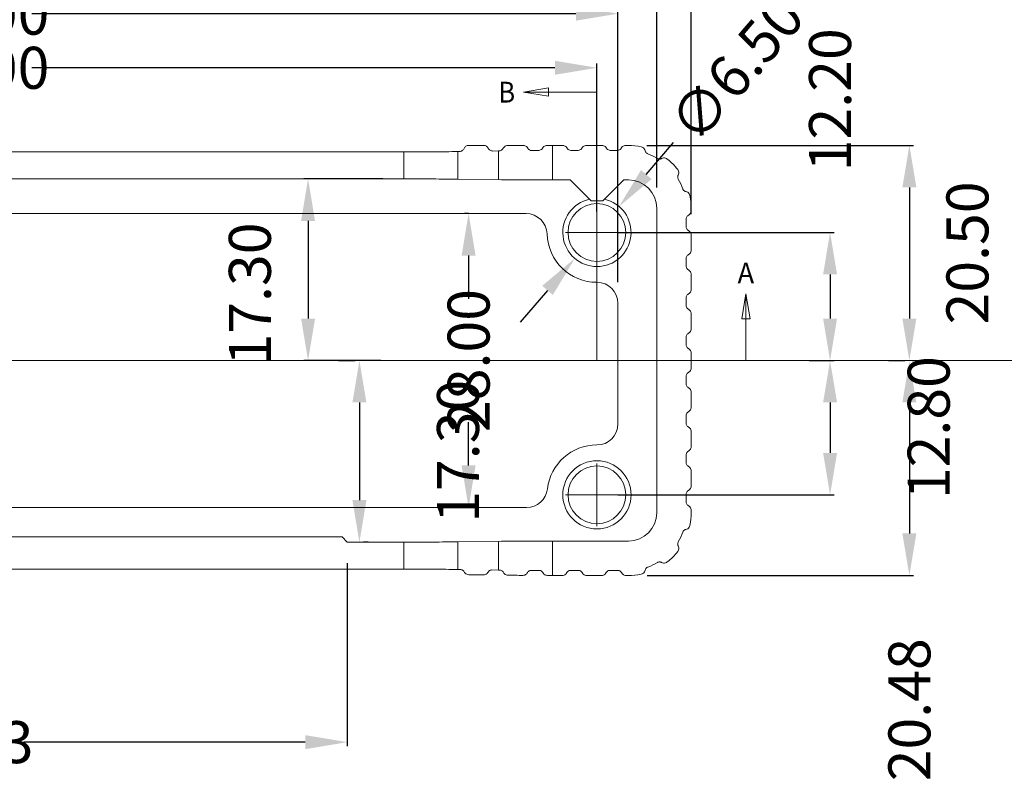
# Model space of a CAD drawing. Extents: x 3977 to 5051, y -231 to 510.
# Drawn here: x 4830 to 4924, y 305 to 378 of the extents above; entities that cross this region are included whole.
import ezdxf
from ezdxf.enums import TextEntityAlignment as Align

# ---------------------------------------------------------------- set-up
doc = ezdxf.new("R2010")
doc.units = 0
doc.header["$LTSCALE"] = 5
doc.header["$MEASUREMENT"] = 0
doc.linetypes.add('CENTER', pattern=[2, 1.25, -0.25, 0.25, -0.25])
doc.layers.get('0').update_dxf_attribs({"linetype": 'CONTINUOUS', "lineweight": 0})
doc.layers.get('DEFPOINTS').update_dxf_attribs({"linetype": 'CONTINUOUS', "lineweight": 0})
doc.styles.get("Standard").update_dxf_attribs({"font": 'romans.shx', "width": 0.485})
doc.styles.add('TEXTSTYLE_0', font='txt', dxfattribs={"width": 0.8})
doc.dimstyles.get("Standard").update_dxf_attribs({"dimtxt": 3, "dimasz": 2.5, "dimexe": 0.5, "dimexo": 0.5, "dimgap": 0.5, "dimtad": 0, "dimtoh": 1, "dimdec": 4, "dimzin": 0, "dimdsep": 46, "dimtxsty": 'STANDARD', "dimcen": 0.5, "dimadec": 0, "dimazin": 0, "dimtfac": 1, "dimtdec": 4, "dimtofl": 0, "dimtmove": 2, "dimatfit": 3, "dimfxl": 1, "dimtolj": 1, "dimtzin": 0, "dimarcsym": 0})

# ---------------------------------------------------------------- blocks, each defined once
blk = doc.blocks.new('*D174')
at = {"color": 3, "lineweight": -2, "ltscale": 20, "transparency": 16777216}
for p, q in [((4787.899, 326.159), (4787.899, 308.7)), ((4861.329, 326.159), (4861.329, 308.7))]:
    blk.add_line(p, q, dxfattribs=at)
at = {"color": 4, "lineweight": -2, "ltscale": 20, "transparency": 16777216}
for p, q in [((4791.899, 309.096), (4818.734, 309.096)), ((4857.329, 309.096), (4830.494, 309.096))]:
    blk.add_line(p, q, dxfattribs=at)
at = {"color": 4, "ltscale": 20, "transparency": 16777216}
for points in [[(4791.899, 309.763), (4791.899, 308.429), (4787.899, 309.096)], [(4857.329, 309.763), (4857.329, 308.429), (4861.329, 309.096)]]:
    blk.add_solid(points, dxfattribs=at)
at = {"layer": 'DEFPOINTS', "color": 0, "ltscale": 20, "transparency": 16777216}
for p in [(4787.899, 328.159), (4861.329, 328.159), (4787.899, 309.096)]:
    blk.add_point(p, dxfattribs=at)
at = {"color": 6, "ltscale": 20, "transparency": 16777216, "insert": (4824.614, 309.096), "char_height": 4, "attachment_point": 5}
blk.add_mtext('\\A1;73.43', dxfattribs=at)
blk = doc.blocks.new('*D175')
at = {"color": 3, "lineweight": -2, "ltscale": 20, "transparency": 16777216}
for p, q in [((4764.114, 359.664), (4764.114, 373.754)), ((4885.114, 359.664), (4885.114, 373.754))]:
    blk.add_line(p, q, dxfattribs=at)
at = {"color": 4, "lineweight": -2, "ltscale": 20, "transparency": 16777216}
for p, q in [((4768.114, 373.358), (4817.949, 373.358)), ((4881.114, 373.358), (4831.279, 373.358))]:
    blk.add_line(p, q, dxfattribs=at)
at = {"color": 4, "ltscale": 20, "transparency": 16777216}
for points in [[(4768.114, 374.024), (4768.114, 372.691), (4764.114, 373.358)], [(4881.114, 374.024), (4881.114, 372.691), (4885.114, 373.358)]]:
    blk.add_solid(points, dxfattribs=at)
at = {"layer": 'DEFPOINTS', "color": 0, "ltscale": 20, "transparency": 16777216}
for p in [(4885.114, 373.358), (4764.114, 357.664), (4885.114, 357.664)]:
    blk.add_point(p, dxfattribs=at)
at = {"color": 6, "ltscale": 20, "transparency": 16777216, "insert": (4824.614, 373.358), "char_height": 4, "attachment_point": 5}
blk.add_mtext('\\A1;121.00', dxfattribs=at)
blk = doc.blocks.new('*D176')
at = {"color": 3, "lineweight": -2, "ltscale": 20, "transparency": 16777216}
for p, q in [((4758.407, 361.203), (4758.407, 383.549)), ((4890.821, 361.964), (4890.821, 383.549))]:
    blk.add_line(p, q, dxfattribs=at)
at = {"color": 4, "lineweight": -2, "ltscale": 20, "transparency": 16777216}
for p, q in [((4762.407, 383.153), (4818.226, 383.153)), ((4886.821, 383.153), (4831.002, 383.153))]:
    blk.add_line(p, q, dxfattribs=at)
at = {"color": 4, "ltscale": 20, "transparency": 16777216}
for points in [[(4762.407, 383.82), (4762.407, 382.487), (4758.407, 383.153)], [(4886.821, 383.82), (4886.821, 382.487), (4890.821, 383.153)]]:
    blk.add_solid(points, dxfattribs=at)
at = {"layer": 'DEFPOINTS', "color": 0, "ltscale": 20, "transparency": 16777216}
for p in [(4758.407, 383.153), (4890.821, 359.964), (4758.407, 359.203)]:
    blk.add_point(p, dxfattribs=at)
at = {"color": 6, "ltscale": 20, "transparency": 16777216, "insert": (4824.614, 383.153), "char_height": 4, "attachment_point": 5}
blk.add_mtext('\\A1;132.41', dxfattribs=at)
blk = doc.blocks.new('*D177')
at = {"color": 3, "lineweight": -2, "ltscale": 20, "transparency": 16777216}
for p, q in [((4755.132, 359.405), (4755.132, 387.365)), ((4894.096, 359.405), (4894.096, 387.365))]:
    blk.add_line(p, q, dxfattribs=at)
at = {"color": 4, "lineweight": -2, "ltscale": 20, "transparency": 16777216}
for p, q in [((4759.132, 386.969), (4817.949, 386.969)), ((4890.096, 386.969), (4831.279, 386.969))]:
    blk.add_line(p, q, dxfattribs=at)
at = {"color": 4, "ltscale": 20, "transparency": 16777216}
for points in [[(4759.132, 387.635), (4759.132, 386.302), (4755.132, 386.969)], [(4890.096, 387.635), (4890.096, 386.302), (4894.096, 386.969)]]:
    blk.add_solid(points, dxfattribs=at)
at = {"layer": 'DEFPOINTS', "color": 0, "ltscale": 20, "transparency": 16777216}
for p in [(4894.096, 386.969), (4755.132, 357.405), (4894.096, 357.405)]:
    blk.add_point(p, dxfattribs=at)
at = {"color": 6, "ltscale": 20, "transparency": 16777216, "insert": (4824.614, 386.969), "char_height": 4, "attachment_point": 5}
blk.add_mtext('\\A1;138.96', dxfattribs=at)
blk = doc.blocks.new('*D178')
at = {"color": 3, "lineweight": -2, "ltscale": 20, "transparency": 16777216}
for p, q in [((4762.114, 352.914), (4762.114, 378.909)), ((4887.114, 352.914), (4887.114, 378.909))]:
    blk.add_line(p, q, dxfattribs=at)
at = {"color": 4, "lineweight": -2, "ltscale": 20, "transparency": 16777216}
for p, q in [((4766.114, 378.513), (4817.949, 378.513)), ((4883.114, 378.513), (4831.279, 378.513))]:
    blk.add_line(p, q, dxfattribs=at)
at = {"color": 4, "ltscale": 20, "transparency": 16777216}
for points in [[(4766.114, 379.18), (4766.114, 377.847), (4762.114, 378.513)], [(4883.114, 379.18), (4883.114, 377.847), (4887.114, 378.513)]]:
    blk.add_solid(points, dxfattribs=at)
at = {"layer": 'DEFPOINTS', "color": 0, "ltscale": 20, "transparency": 16777216}
for p in [(4887.114, 378.513), (4762.114, 350.914), (4887.114, 350.914)]:
    blk.add_point(p, dxfattribs=at)
at = {"color": 6, "ltscale": 20, "transparency": 16777216, "insert": (4824.614, 378.513), "char_height": 4, "attachment_point": 5}
blk.add_mtext('\\A1;125.00', dxfattribs=at)
blk = doc.blocks.new('*D179')
at = {"color": 3, "lineweight": -2, "ltscale": 20, "transparency": 16777216}
for p, q in [((4864.702, 362.768), (4857.195, 362.768)), ((4864.533, 345.464), (4857.195, 345.464))]:
    blk.add_line(p, q, dxfattribs=at)
at = {"color": 4, "lineweight": -2, "ltscale": 20, "transparency": 16777216}
blk.add_line((4857.591, 358.768), (4857.591, 349.464), dxfattribs=at)
at = {"color": 4, "ltscale": 20, "transparency": 16777216}
for points in [[(4856.924, 358.768), (4858.257, 358.768), (4857.591, 362.768)], [(4856.924, 349.464), (4858.257, 349.464), (4857.591, 345.464)]]:
    blk.add_solid(points, dxfattribs=at)
at = {"layer": 'DEFPOINTS', "color": 0, "ltscale": 20, "transparency": 16777216}
for p in [(4866.702, 362.768), (4857.591, 345.464), (4866.533, 345.464)]:
    blk.add_point(p, dxfattribs=at)
at = {"color": 6, "ltscale": 20, "transparency": 16777216, "insert": (4852.043, 351.801), "char_height": 4, "attachment_point": 5, "rotation": 90}
blk.add_mtext('\\A1;17.30', dxfattribs=at)
blk = doc.blocks.new('*D180')
at = {"color": 3, "lineweight": -2, "ltscale": 20, "transparency": 16777216}
for p, q in [((4860.483, 345.464), (4862.087, 345.464)), ((4863.329, 328.159), (4862.879, 328.159))]:
    blk.add_line(p, q, dxfattribs=at)
at = {"color": 4, "lineweight": -2, "ltscale": 20, "transparency": 16777216}
blk.add_line((4862.483, 341.464), (4862.483, 332.159), dxfattribs=at)
at = {"color": 4, "ltscale": 20, "transparency": 16777216}
for points in [[(4861.816, 341.464), (4863.15, 341.464), (4862.483, 345.464)], [(4861.816, 332.159), (4863.15, 332.159), (4862.483, 328.159)]]:
    blk.add_solid(points, dxfattribs=at)
at = {"layer": 'DEFPOINTS', "color": 0, "ltscale": 20, "transparency": 16777216}
for p in [(4862.483, 345.464), (4861.329, 328.159), (4862.483, 328.159)]:
    blk.add_point(p, dxfattribs=at)
at = {"color": 6, "ltscale": 20, "transparency": 16777216, "insert": (4871.879, 336.812), "char_height": 4, "attachment_point": 5, "rotation": 90}
blk.add_mtext('\\A1;17.30', dxfattribs=at)
blk = doc.blocks.new('*D181')
at = {"color": 3, "lineweight": -2, "ltscale": 20, "transparency": 16777216}
for p, q in [((4872.886, 359.464), (4872.49, 359.464)), ((4872.617, 331.464), (4872.49, 331.464))]:
    blk.add_line(p, q, dxfattribs=at)
at = {"color": 4, "lineweight": -2, "ltscale": 20, "transparency": 16777216}
for p, q in [((4872.886, 355.464), (4872.886, 351.344)), ((4872.886, 335.464), (4872.886, 339.584))]:
    blk.add_line(p, q, dxfattribs=at)
at = {"color": 4, "ltscale": 20, "transparency": 16777216}
for points in [[(4872.22, 355.464), (4873.553, 355.464), (4872.886, 359.464)], [(4872.22, 335.464), (4873.553, 335.464), (4872.886, 331.464)]]:
    blk.add_solid(points, dxfattribs=at)
at = {"layer": 'DEFPOINTS', "color": 0, "ltscale": 20, "transparency": 16777216}
for p in [(4872.886, 359.464), (4874.886, 359.464), (4874.617, 331.464)]:
    blk.add_point(p, dxfattribs=at)
at = {"color": 6, "ltscale": 20, "transparency": 16777216, "insert": (4872.886, 345.464), "char_height": 4, "attachment_point": 5, "rotation": 90}
blk.add_mtext('\\A1;28.00', dxfattribs=at)
blk = doc.blocks.new('*D182')
at = {"color": 3, "lineweight": -2, "ltscale": 20, "transparency": 16777216}
for p, q in [((4887.114, 357.664), (4907.724, 357.664)), ((4906.514, 345.464), (4907.724, 345.464))]:
    blk.add_line(p, q, dxfattribs=at)
at = {"color": 4, "lineweight": -2, "ltscale": 20, "transparency": 16777216}
blk.add_line((4907.328, 353.664), (4907.328, 349.464), dxfattribs=at)
at = {"color": 4, "ltscale": 20, "transparency": 16777216}
for points in [[(4906.662, 353.664), (4907.995, 353.664), (4907.328, 357.664)], [(4906.662, 349.464), (4907.995, 349.464), (4907.328, 345.464)]]:
    blk.add_solid(points, dxfattribs=at)
at = {"layer": 'DEFPOINTS', "color": 0, "ltscale": 20, "transparency": 16777216}
for p in [(4885.114, 357.664), (4904.514, 345.464), (4907.328, 345.464)]:
    blk.add_point(p, dxfattribs=at)
at = {"color": 6, "ltscale": 20, "transparency": 16777216, "insert": (4907.328, 370.308), "char_height": 4, "attachment_point": 5, "rotation": 90}
blk.add_mtext('\\A1;12.20', dxfattribs=at)
blk = doc.blocks.new('*D183')
at = {"color": 3, "lineweight": -2, "ltscale": 20, "transparency": 16777216}
for p, q in [((4905.328, 345.464), (4906.932, 345.464)), ((4887.114, 332.664), (4907.724, 332.664))]:
    blk.add_line(p, q, dxfattribs=at)
at = {"color": 4, "lineweight": -2, "ltscale": 20, "transparency": 16777216}
blk.add_line((4907.328, 341.464), (4907.328, 336.664), dxfattribs=at)
at = {"color": 4, "ltscale": 20, "transparency": 16777216}
for points in [[(4906.662, 341.464), (4907.995, 341.464), (4907.328, 345.464)], [(4906.662, 336.664), (4907.995, 336.664), (4907.328, 332.664)]]:
    blk.add_solid(points, dxfattribs=at)
at = {"layer": 'DEFPOINTS', "color": 0, "ltscale": 20, "transparency": 16777216}
for p in [(4907.328, 345.464), (4885.114, 332.664), (4907.328, 332.664)]:
    blk.add_point(p, dxfattribs=at)
at = {"color": 6, "ltscale": 20, "transparency": 16777216, "insert": (4916.724, 339.064), "char_height": 4, "attachment_point": 5, "rotation": 90}
blk.add_mtext('\\A1;12.80', dxfattribs=at)
blk = doc.blocks.new('*D184')
at = {"color": 3, "lineweight": -2, "ltscale": 20, "transparency": 16777216}
for p, q in [((4889.867, 365.962), (4915.282, 365.962)), ((4915.191, 345.464), (4915.282, 345.464))]:
    blk.add_line(p, q, dxfattribs=at)
at = {"color": 4, "lineweight": -2, "ltscale": 20, "transparency": 16777216}
blk.add_line((4914.886, 361.962), (4914.886, 349.464), dxfattribs=at)
at = {"color": 4, "ltscale": 20, "transparency": 16777216}
for points in [[(4914.219, 361.962), (4915.553, 361.962), (4914.886, 365.962)], [(4914.219, 349.464), (4915.553, 349.464), (4914.886, 345.464)]]:
    blk.add_solid(points, dxfattribs=at)
at = {"layer": 'DEFPOINTS', "color": 0, "ltscale": 20, "transparency": 16777216}
for p in [(4887.867, 365.962), (4913.191, 345.464), (4914.886, 345.464)]:
    blk.add_point(p, dxfattribs=at)
at = {"color": 6, "ltscale": 20, "transparency": 16777216, "insert": (4920.416, 355.713), "char_height": 4, "attachment_point": 5, "rotation": 90}
blk.add_mtext('\\A1;20.50', dxfattribs=at)
blk = doc.blocks.new('*D185')
at = {"color": 3, "lineweight": -2, "ltscale": 20, "transparency": 16777216}
for p, q in [((4912.886, 345.464), (4914.49, 345.464)), ((4889.899, 324.982), (4915.282, 324.982))]:
    blk.add_line(p, q, dxfattribs=at)
at = {"color": 4, "lineweight": -2, "ltscale": 20, "transparency": 16777216}
blk.add_line((4914.886, 341.464), (4914.886, 328.982), dxfattribs=at)
at = {"color": 4, "ltscale": 20, "transparency": 16777216}
for points in [[(4914.219, 341.464), (4915.553, 341.464), (4914.886, 345.464)], [(4914.219, 328.982), (4915.553, 328.982), (4914.886, 324.982)]]:
    blk.add_solid(points, dxfattribs=at)
at = {"layer": 'DEFPOINTS', "color": 0, "ltscale": 20, "transparency": 16777216}
for p in [(4914.886, 345.464), (4887.899, 324.982), (4914.886, 324.982)]:
    blk.add_point(p, dxfattribs=at)
at = {"color": 6, "ltscale": 20, "transparency": 16777216, "insert": (4914.886, 312.182), "char_height": 4, "attachment_point": 5, "rotation": 90}
blk.add_mtext('\\A1;20.48', dxfattribs=at)
blk = doc.blocks.new('*D190')
at = {"color": 4, "lineweight": -2, "ltscale": 20, "transparency": 16777216}
for p, q in [((4889.82, 363.179), (4892.417, 366.222)), ((4880.408, 352.149), (4877.812, 349.106))]:
    blk.add_line(p, q, dxfattribs=at)
at = {"color": 4, "ltscale": 20, "transparency": 16777216}
for points in [[(4889.313, 363.612), (4890.327, 362.746), (4887.224, 360.136)], [(4879.901, 352.581), (4880.915, 351.716), (4883.005, 355.192)]]:
    blk.add_solid(points, dxfattribs=at)
at = {"layer": 'DEFPOINTS', "color": 0, "ltscale": 20, "transparency": 16777216}
for p in [(4887.224, 360.136), (4883.005, 355.192)]:
    blk.add_point(p, dxfattribs=at)
at = {"color": 6, "ltscale": 20, "transparency": 16777216, "insert": (4898.418, 373.255), "char_height": 4, "attachment_point": 5, "rotation": 49.52654}
blk.add_mtext('\\A1;∅6.50', dxfattribs=at)

msp = doc.modelspace()

# ---------------------------------------------------------------- linework, layer by layer
at = {"color": 1, "linetype": 'CENTER', "ltscale": 20}
for p, q in [((4878.113, 371.034), (4885.114, 371.034)), ((4885.114, 371.034), (4885.114, 345.464)), ((4899.305, 351.809), (4899.305, 345.464)), ((4926.842, 345.464), (4748.494, 345.464)), ((4918.939, 345.464), (4963.372, 345.464))]:
    msp.add_line(p, q, dxfattribs=at)
at = {"color": 7, "linetype": 'Continuous'}
for p, q in [((4872.906, 365.962), (4874.308, 365.962)), ((4876.629, 365.962), (4878.082, 365.962)), ((4880.367, 365.962), (4881.837, 365.962)), ((4880.868, 362.671), (4880.868, 365.962)), ((4884.117, 365.962), (4885.587, 365.962)), ((4887.867, 365.962), (4888.114, 365.962)), ((4782.526, 365.342), (4866.702, 365.342)), ((4866.702, 362.768), (4866.702, 365.342)), ((4871.845, 365.374), (4872.002, 365.377)), ((4871.845, 362.742), (4871.845, 365.374)), ((4875.202, 365.423), (4875.726, 365.431)), ((4875.726, 365.431), (4875.726, 362.697)), ((4882.702, 365.464), (4883.252, 365.464)), ((4886.452, 365.464), (4887.002, 365.464)), ((4782.526, 362.768), (4866.702, 362.768)), ((4871.845, 362.742), (4875.726, 362.697)), ((4880.868, 362.671), (4882.558, 362.671)), ((4884.558, 360.671), (4882.558, 362.671)), ((4887.67, 362.671), (4885.67, 360.671)), ((4888.114, 362.671), (4887.67, 362.671)), ((4885.67, 360.671), (4884.558, 360.671)), ((4878.367, 359.464), (4770.861, 359.464)), ((4890.821, 330.964), (4890.821, 359.964)), ((4894.096, 359.749), (4894.096, 359.964)), ((4893.614, 358.202), (4893.614, 358.952)), ((4894.096, 355.999), (4894.096, 357.405)), ((4893.614, 354.452), (4893.614, 355.202)), ((4894.096, 352.249), (4894.096, 353.655)), ((4887.114, 339.414), (4887.114, 350.914)), ((4893.614, 350.702), (4893.614, 351.452)), ((4894.096, 348.499), (4894.096, 349.905)), ((4893.614, 346.962), (4893.614, 347.702)), ((4894.096, 344.763), (4894.096, 346.165)), ((4893.614, 343.226), (4893.614, 343.966)), ((4894.096, 342.429), (4894.096, 341.023)), ((4893.614, 339.476), (4893.614, 340.226)), ((4894.096, 338.679), (4894.096, 337.273)), ((4893.614, 335.726), (4893.614, 336.476)), ((4894.096, 334.929), (4894.096, 333.523)), ((4893.614, 331.976), (4893.614, 332.726)), ((4770.817, 331.464), (4878.412, 331.464)), ((4894.096, 331.179), (4894.096, 330.964)), ((4788.399, 328.659), (4860.829, 328.659)), ((4860.829, 328.659), (4861.329, 328.159)), ((4866.702, 328.159), (4861.329, 328.159)), ((4866.702, 325.586), (4866.702, 328.159)), ((4871.845, 328.185), (4875.726, 328.231)), ((4871.845, 325.553), (4871.845, 328.185)), ((4875.726, 328.231), (4875.726, 325.496)), ((4880.868, 328.257), (4888.114, 328.257)), ((4880.868, 328.257), (4880.868, 324.982)), ((4782.526, 325.586), (4866.702, 325.586)), ((4871.845, 325.553), (4872.102, 325.55)), ((4872.899, 325.056), (4874.305, 325.035)), ((4875.102, 325.506), (4875.726, 325.496)), ((4881.805, 324.982), (4880.868, 324.982)), ((4882.602, 325.464), (4883.352, 325.464)), ((4885.555, 324.982), (4884.149, 324.982)), ((4886.352, 325.464), (4887.102, 325.464)), ((4888.114, 324.982), (4887.899, 324.982))]:
    msp.add_line(p, q, dxfattribs=at)
at = {"color": 3, "linetype": 'CENTER', "ltscale": 5}
for p, q in [((4885.114, 354.664), (4885.114, 360.664)), ((4882.114, 357.664), (4888.114, 357.664)), ((4885.114, 329.664), (4885.114, 335.664)), ((4882.114, 332.664), (4888.114, 332.664))]:
    msp.add_line(p, q, dxfattribs=at)
at = {"color": 1, "linetype": 'CENTER', "ltscale": 20}
for points in [[(4880.494, 371.431), (4878.113, 371.034), (4880.494, 370.637), (4880.494, 371.431)], [(4899.702, 349.428), (4899.305, 351.809), (4898.908, 349.428), (4899.702, 349.428)]]:
    msp.add_lwpolyline(points, dxfattribs=at)
at = {"color": 7, "linetype": 'Continuous'}
for centre, radius in [((4885.114, 357.664), 2.75), ((4885.114, 332.664), 3.25), ((4885.114, 332.664), 2.75)]:
    msp.add_circle(centre, radius, dxfattribs=at)
for centre, radius, start, end in [((4888.114, 360.364), 5.598, 77.45916, 90), ((4888.114, 359.964), 5.5, 59.72855, 69.77527), ((4888.114, 359.964), 5.982, 38.30752, 51.69248), ((4888.114, 359.964), 2.707, 0, 90), ((4888.114, 359.964), 5.5, 19.72855, 30.27145), ((4885.114, 357.664), 3.25, 102.61744, 77.38256), ((4888.114, 359.964), 5.982, 0, 11.69248), ((4878.367, 357.464), 2, 1.6979, 90), ((4885.114, 357.664), 4.75, 181.6979, 270), ((4885.114, 350.914), 2, 0, 90), ((4885.114, 339.414), 2, 270, 0), ((4885.114, 332.664), 4.75, 90, 173.19339), ((4878.412, 333.464), 2, 270, 353.19339), ((4888.114, 330.964), 2.707, 270, 0), ((4888.114, 330.964), 5.982, 348.30752, 0), ((4888.114, 330.964), 5.5, 329.72855, 340.27145), ((4888.114, 330.964), 5.982, 308.30752, 321.69248), ((4888.114, 330.964), 5.5, 289.72855, 300.27145), ((4888.114, 330.964), 5.982, 270, 281.69248)]:
    msp.add_arc(centre, radius, start, end, dxfattribs=at)
for points, knots in [([(4872.906, 365.962), (4872.857, 365.957), (4872.76, 365.949), (4872.63, 365.884), (4872.523, 365.792), (4872.478, 365.712), (4872.455, 365.673)], [0, 0, 0, 0, 0.1469553, 0.2894281, 0.4279954, 0.563327, 0.563327, 0.563327, 0.563327]), ([(4874.757, 365.689), (4874.734, 365.727), (4874.687, 365.803), (4874.58, 365.89), (4874.451, 365.95), (4874.357, 365.958), (4874.308, 365.962)], [0, 0, 0, 0, 0.1316111, 0.266775, 0.4062654, 0.5501869, 0.5501869, 0.5501869, 0.5501869]), ([(4876.629, 365.962), (4876.567, 365.955), (4876.445, 365.941), (4876.288, 365.843), (4876.223, 365.746), (4876.192, 365.7)], [0, 0, 0, 0, 0.1861087, 0.3637871, 0.5322714, 0.5322714, 0.5322714, 0.5322714]), ([(4878.518, 365.71), (4878.484, 365.756), (4878.416, 365.851), (4878.259, 365.943), (4878.141, 365.956), (4878.082, 365.962)], [0, 0, 0, 0, 0.1714928, 0.348387, 0.5245446, 0.5245446, 0.5245446, 0.5245446]), ([(4880.367, 365.962), (4880.31, 365.956), (4880.194, 365.944), (4880.038, 365.854), (4879.969, 365.759), (4879.935, 365.712)], [0, 0, 0, 0, 0.1711711, 0.3467293, 0.5199902, 0.5199902, 0.5199902, 0.5199902]), ([(4882.27, 365.713), (4882.235, 365.76), (4882.166, 365.854), (4882.01, 365.944), (4881.894, 365.956), (4881.837, 365.962)], [0, 0, 0, 0, 0.1732663, 0.3487522, 0.5197793, 0.5197793, 0.5197793, 0.5197793]), ([(4884.117, 365.962), (4884.06, 365.956), (4883.944, 365.944), (4883.788, 365.854), (4883.719, 365.76), (4883.684, 365.713)], [0, 0, 0, 0, 0.1710268, 0.3465125, 0.5197783, 0.5197783, 0.5197783, 0.5197783]), ([(4886.02, 365.713), (4885.985, 365.76), (4885.916, 365.854), (4885.76, 365.944), (4885.644, 365.956), (4885.587, 365.962)], [0, 0, 0, 0, 0.1732668, 0.3487522, 0.5197793, 0.5197793, 0.5197793, 0.5197793]), ([(4887.867, 365.962), (4887.81, 365.956), (4887.694, 365.944), (4887.538, 365.854), (4887.469, 365.76), (4887.434, 365.713)], [0, 0, 0, 0, 0.1710264, 0.3465119, 0.5197783, 0.5197783, 0.5197783, 0.5197783]), ([(4866.702, 365.342), (4867.166, 365.342), (4868.078, 365.343), (4869.411, 365.349), (4870.662, 365.359), (4871.464, 365.369), (4871.845, 365.374)], [0, 0, 0, 0, 1.389534, 2.736127, 3.999684, 5.142444, 5.142444, 5.142444, 5.142444]), ([(4872.455, 365.673), (4872.433, 365.632), (4872.387, 365.551), (4872.279, 365.457), (4872.149, 365.391), (4872.051, 365.382), (4872.002, 365.377)], [0, 0, 0, 0, 0.1382043, 0.2775725, 0.4219076, 0.5690174, 0.5690174, 0.5690174, 0.5690174]), ([(4875.202, 365.423), (4875.155, 365.427), (4875.061, 365.433), (4874.934, 365.491), (4874.827, 365.576), (4874.78, 365.652), (4874.757, 365.689)], [0, 0, 0, 0, 0.1412619, 0.2790823, 0.4124236, 0.5444506, 0.5444506, 0.5444506, 0.5444506]), ([(4875.726, 365.431), (4875.73, 365.431), (4875.739, 365.431), (4875.748, 365.431), (4875.752, 365.432)], [0, 0, 0, 0, 0.01306969, 0.02615788, 0.02615788, 0.02615788, 0.02615788]), ([(4876.192, 365.7), (4876.168, 365.663), (4876.121, 365.588), (4876.015, 365.503), (4875.89, 365.444), (4875.798, 365.436), (4875.752, 365.432)], [0, 0, 0, 0, 0.1308223, 0.2641195, 0.4009186, 0.5384219, 0.5384219, 0.5384219, 0.5384219]), ([(4878.952, 365.46), (4878.894, 365.466), (4878.777, 365.477), (4878.62, 365.568), (4878.552, 365.662), (4878.518, 365.71)], [0, 0, 0, 0, 0.1746032, 0.348682, 0.5222731, 0.5222731, 0.5222731, 0.5222731]), ([(4878.952, 365.46), (4879.043, 365.46), (4879.227, 365.461), (4879.41, 365.461), (4879.502, 365.462)], [0, 0, 0, 0, 0.2742359, 0.5500037, 0.5500037, 0.5500037, 0.5500037]), ([(4879.935, 365.712), (4879.9, 365.665), (4879.832, 365.57), (4879.675, 365.48), (4879.56, 365.468), (4879.502, 365.462)], [0, 0, 0, 0, 0.174205, 0.3480528, 0.5207147, 0.5207147, 0.5207147, 0.5207147]), ([(4882.702, 365.464), (4882.645, 365.47), (4882.529, 365.482), (4882.373, 365.571), (4882.304, 365.665), (4882.27, 365.713)], [0, 0, 0, 0, 0.1721437, 0.3453965, 0.5197451, 0.5197451, 0.5197451, 0.5197451]), ([(4883.684, 365.713), (4883.65, 365.665), (4883.581, 365.571), (4883.425, 365.482), (4883.31, 365.47), (4883.252, 365.464)], [0, 0, 0, 0, 0.1743496, 0.3476025, 0.5197461, 0.5197461, 0.5197461, 0.5197461]), ([(4886.452, 365.464), (4886.395, 365.47), (4886.279, 365.482), (4886.123, 365.571), (4886.054, 365.665), (4886.02, 365.713)], [0, 0, 0, 0, 0.1721437, 0.3453965, 0.5197451, 0.5197451, 0.5197451, 0.5197451]), ([(4887.434, 365.713), (4887.4, 365.665), (4887.331, 365.571), (4887.175, 365.482), (4887.06, 365.47), (4887.002, 365.464)], [0, 0, 0, 0, 0.1743496, 0.3476025, 0.5197461, 0.5197461, 0.5197461, 0.5197461]), ([(4889.705, 365.467), (4889.683, 365.524), (4889.639, 365.638), (4889.502, 365.77), (4889.387, 365.809), (4889.33, 365.828)], [0, 0, 0, 0, 0.1815719, 0.3644289, 0.5446158, 0.5446158, 0.5446158, 0.5446158]), ([(4890.016, 365.125), (4889.979, 365.141), (4889.906, 365.174), (4889.816, 365.254), (4889.744, 365.352), (4889.718, 365.429), (4889.705, 365.467)], [0, 0, 0, 0, 0.1190196, 0.2385046, 0.3589691, 0.4794862, 0.4794862, 0.4794862, 0.4794862]), ([(4891.277, 364.707), (4891.245, 364.693), (4891.183, 364.665), (4891.08, 364.656), (4890.978, 364.669), (4890.917, 364.699), (4890.887, 364.714)], [0, 0, 0, 0, 0.102316, 0.2042387, 0.3052842, 0.4064464, 0.4064464, 0.4064464, 0.4064464]), ([(4891.822, 364.658), (4891.767, 364.692), (4891.657, 364.76), (4891.457, 364.777), (4891.337, 364.73), (4891.277, 364.707)], [0, 0, 0, 0, 0.1925112, 0.3844555, 0.5759507, 0.5759507, 0.5759507, 0.5759507]), ([(4892.857, 363.126), (4892.88, 363.186), (4892.928, 363.306), (4892.91, 363.507), (4892.842, 363.617), (4892.808, 363.672)], [0, 0, 0, 0, 0.1913958, 0.3833738, 0.5759507, 0.5759507, 0.5759507, 0.5759507]), ([(4892.864, 362.736), (4892.849, 362.767), (4892.82, 362.828), (4892.806, 362.929), (4892.815, 363.032), (4892.843, 363.095), (4892.857, 363.126)], [0, 0, 0, 0, 0.1009237, 0.2020163, 0.30406, 0.4064463, 0.4064463, 0.4064463, 0.4064463]), ([(4871.845, 362.742), (4871.464, 362.746), (4870.662, 362.755), (4869.411, 362.762), (4868.078, 362.767), (4867.166, 362.768), (4866.702, 362.768)], [0, 0, 0, 0, 1.142723, 2.406254, 3.75284, 5.142393, 5.142393, 5.142393, 5.142393]), ([(4880.868, 362.671), (4880.405, 362.671), (4879.493, 362.672), (4878.16, 362.677), (4876.909, 362.684), (4876.107, 362.693), (4875.726, 362.697)], [0, 0, 0, 0, 1.389553, 2.736139, 3.99967, 5.142393, 5.142393, 5.142393, 5.142393]), ([(4893.585, 361.564), (4893.552, 361.574), (4893.487, 361.593), (4893.402, 361.652), (4893.332, 361.728), (4893.305, 361.789), (4893.291, 361.82)], [0, 0, 0, 0, 0.1024007, 0.2044589, 0.3055524, 0.4064463, 0.4064463, 0.4064463, 0.4064463]), ([(4893.972, 361.176), (4893.952, 361.238), (4893.911, 361.36), (4893.769, 361.503), (4893.646, 361.544), (4893.585, 361.564)], [0, 0, 0, 0, 0.1924941, 0.3844547, 0.5759507, 0.5759507, 0.5759507, 0.5759507]), ([(4893.828, 359.306), (4893.879, 359.34), (4893.979, 359.407), (4894.077, 359.568), (4894.09, 359.688), (4894.096, 359.749)], [0, 0, 0, 0, 0.1798188, 0.3602352, 0.5408602, 0.5408602, 0.5408602, 0.5408602]), ([(4893.614, 358.952), (4893.619, 358.999), (4893.63, 359.095), (4893.707, 359.224), (4893.788, 359.279), (4893.828, 359.306)], [0, 0, 0, 0, 0.1429797, 0.2873639, 0.4326878, 0.4326878, 0.4326878, 0.4326878]), ([(4893.828, 357.848), (4893.788, 357.875), (4893.707, 357.929), (4893.63, 358.058), (4893.619, 358.154), (4893.614, 358.202)], [0, 0, 0, 0, 0.1453239, 0.2897081, 0.4326878, 0.4326878, 0.4326878, 0.4326878]), ([(4894.096, 357.405), (4894.09, 357.465), (4894.077, 357.586), (4893.979, 357.746), (4893.879, 357.814), (4893.828, 357.848)], [0, 0, 0, 0, 0.1806242, 0.3610409, 0.5408602, 0.5408602, 0.5408602, 0.5408602]), ([(4893.828, 355.556), (4893.879, 355.59), (4893.979, 355.657), (4894.077, 355.818), (4894.09, 355.938), (4894.096, 355.999)], [0, 0, 0, 0, 0.1798188, 0.3602352, 0.5408602, 0.5408602, 0.5408602, 0.5408602]), ([(4893.614, 355.202), (4893.619, 355.249), (4893.63, 355.345), (4893.707, 355.474), (4893.788, 355.529), (4893.828, 355.556)], [0, 0, 0, 0, 0.1429797, 0.2873639, 0.4326878, 0.4326878, 0.4326878, 0.4326878]), ([(4893.828, 354.098), (4893.788, 354.125), (4893.707, 354.179), (4893.63, 354.308), (4893.619, 354.404), (4893.614, 354.452)], [0, 0, 0, 0, 0.1453239, 0.2897081, 0.4326878, 0.4326878, 0.4326878, 0.4326878]), ([(4894.096, 353.655), (4894.09, 353.715), (4894.077, 353.836), (4893.979, 353.996), (4893.879, 354.064), (4893.828, 354.098)], [0, 0, 0, 0, 0.1806242, 0.3610409, 0.5408602, 0.5408602, 0.5408602, 0.5408602]), ([(4893.828, 351.806), (4893.879, 351.84), (4893.979, 351.907), (4894.077, 352.068), (4894.09, 352.188), (4894.096, 352.249)], [0, 0, 0, 0, 0.1798188, 0.3602352, 0.5408602, 0.5408602, 0.5408602, 0.5408602]), ([(4893.614, 351.452), (4893.619, 351.499), (4893.63, 351.595), (4893.707, 351.724), (4893.788, 351.779), (4893.828, 351.806)], [0, 0, 0, 0, 0.1429797, 0.2873639, 0.4326878, 0.4326878, 0.4326878, 0.4326878]), ([(4893.828, 350.348), (4893.788, 350.375), (4893.707, 350.429), (4893.63, 350.558), (4893.619, 350.654), (4893.614, 350.702)], [0, 0, 0, 0, 0.1453239, 0.2897081, 0.4326878, 0.4326878, 0.4326878, 0.4326878]), ([(4894.096, 349.905), (4894.09, 349.965), (4894.077, 350.086), (4893.979, 350.246), (4893.879, 350.314), (4893.828, 350.348)], [0, 0, 0, 0, 0.1806242, 0.3610409, 0.5408602, 0.5408602, 0.5408602, 0.5408602]), ([(4893.828, 348.056), (4893.879, 348.09), (4893.979, 348.157), (4894.077, 348.318), (4894.09, 348.438), (4894.096, 348.499)], [0, 0, 0, 0, 0.1798188, 0.3602352, 0.5408602, 0.5408602, 0.5408602, 0.5408602]), ([(4893.614, 347.702), (4893.619, 347.749), (4893.63, 347.845), (4893.707, 347.974), (4893.788, 348.029), (4893.828, 348.056)], [0, 0, 0, 0, 0.1429797, 0.2873639, 0.4326878, 0.4326878, 0.4326878, 0.4326878]), ([(4893.828, 346.608), (4893.788, 346.635), (4893.707, 346.689), (4893.63, 346.818), (4893.619, 346.914), (4893.614, 346.962)], [0, 0, 0, 0, 0.1453239, 0.2897081, 0.4326878, 0.4326878, 0.4326878, 0.4326878]), ([(4894.096, 346.165), (4894.09, 346.225), (4894.077, 346.346), (4893.979, 346.506), (4893.879, 346.574), (4893.828, 346.608)], [0, 0, 0, 0, 0.1806242, 0.3610409, 0.5408602, 0.5408602, 0.5408602, 0.5408602]), ([(4893.828, 344.32), (4893.788, 344.293), (4893.707, 344.239), (4893.63, 344.11), (4893.619, 344.014), (4893.614, 343.966)], [0, 0, 0, 0, 0.1453239, 0.2897081, 0.4326878, 0.4326878, 0.4326878, 0.4326878]), ([(4894.096, 344.763), (4894.09, 344.703), (4894.077, 344.582), (4893.979, 344.421), (4893.879, 344.354), (4893.828, 344.32)], [0, 0, 0, 0, 0.1806242, 0.3610409, 0.5408602, 0.5408602, 0.5408602, 0.5408602]), ([(4893.614, 343.226), (4893.619, 343.178), (4893.63, 343.082), (4893.707, 342.953), (4893.788, 342.899), (4893.828, 342.872)], [0, 0, 0, 0, 0.1429797, 0.2873639, 0.4326878, 0.4326878, 0.4326878, 0.4326878]), ([(4893.828, 342.872), (4893.879, 342.838), (4893.979, 342.771), (4894.077, 342.61), (4894.09, 342.489), (4894.096, 342.429)], [0, 0, 0, 0, 0.1798188, 0.3602352, 0.5408602, 0.5408602, 0.5408602, 0.5408602]), ([(4893.828, 340.58), (4893.788, 340.553), (4893.707, 340.499), (4893.63, 340.37), (4893.619, 340.274), (4893.614, 340.226)], [0, 0, 0, 0, 0.1453239, 0.2897081, 0.4326878, 0.4326878, 0.4326878, 0.4326878]), ([(4894.096, 341.023), (4894.09, 340.963), (4894.077, 340.842), (4893.979, 340.681), (4893.879, 340.614), (4893.828, 340.58)], [0, 0, 0, 0, 0.1806242, 0.3610409, 0.5408602, 0.5408602, 0.5408602, 0.5408602]), ([(4893.614, 339.476), (4893.619, 339.428), (4893.63, 339.332), (4893.707, 339.203), (4893.788, 339.149), (4893.828, 339.122)], [0, 0, 0, 0, 0.1429797, 0.2873639, 0.4326878, 0.4326878, 0.4326878, 0.4326878]), ([(4893.828, 339.122), (4893.879, 339.088), (4893.979, 339.021), (4894.077, 338.86), (4894.09, 338.739), (4894.096, 338.679)], [0, 0, 0, 0, 0.1798188, 0.3602352, 0.5408602, 0.5408602, 0.5408602, 0.5408602]), ([(4893.828, 336.83), (4893.788, 336.803), (4893.707, 336.749), (4893.63, 336.62), (4893.619, 336.524), (4893.614, 336.476)], [0, 0, 0, 0, 0.1453239, 0.2897081, 0.4326878, 0.4326878, 0.4326878, 0.4326878]), ([(4894.096, 337.273), (4894.09, 337.213), (4894.077, 337.092), (4893.979, 336.931), (4893.879, 336.864), (4893.828, 336.83)], [0, 0, 0, 0, 0.1806242, 0.3610409, 0.5408602, 0.5408602, 0.5408602, 0.5408602]), ([(4893.614, 335.726), (4893.619, 335.678), (4893.63, 335.582), (4893.707, 335.453), (4893.788, 335.399), (4893.828, 335.372)], [0, 0, 0, 0, 0.1429797, 0.2873639, 0.4326878, 0.4326878, 0.4326878, 0.4326878]), ([(4893.828, 335.372), (4893.879, 335.338), (4893.979, 335.271), (4894.077, 335.11), (4894.09, 334.989), (4894.096, 334.929)], [0, 0, 0, 0, 0.1798188, 0.3602352, 0.5408602, 0.5408602, 0.5408602, 0.5408602]), ([(4893.828, 333.08), (4893.788, 333.053), (4893.707, 332.999), (4893.63, 332.87), (4893.619, 332.774), (4893.614, 332.726)], [0, 0, 0, 0, 0.1453239, 0.2897081, 0.4326878, 0.4326878, 0.4326878, 0.4326878]), ([(4894.096, 333.523), (4894.09, 333.463), (4894.077, 333.342), (4893.979, 333.181), (4893.879, 333.114), (4893.828, 333.08)], [0, 0, 0, 0, 0.1806242, 0.3610409, 0.5408602, 0.5408602, 0.5408602, 0.5408602]), ([(4893.614, 331.976), (4893.619, 331.928), (4893.63, 331.832), (4893.707, 331.703), (4893.788, 331.649), (4893.828, 331.622)], [0, 0, 0, 0, 0.1429797, 0.2873639, 0.4326878, 0.4326878, 0.4326878, 0.4326878]), ([(4893.828, 331.622), (4893.879, 331.588), (4893.979, 331.521), (4894.077, 331.36), (4894.09, 331.239), (4894.096, 331.179)], [0, 0, 0, 0, 0.1798188, 0.3602352, 0.5408602, 0.5408602, 0.5408602, 0.5408602]), ([(4893.585, 329.364), (4893.552, 329.354), (4893.487, 329.335), (4893.402, 329.276), (4893.332, 329.2), (4893.305, 329.138), (4893.291, 329.107)], [0, 0, 0, 0, 0.1024007, 0.2044589, 0.3055524, 0.4064463, 0.4064463, 0.4064463, 0.4064463]), ([(4893.972, 329.752), (4893.952, 329.69), (4893.911, 329.567), (4893.769, 329.425), (4893.646, 329.384), (4893.585, 329.364)], [0, 0, 0, 0, 0.1924941, 0.3844547, 0.5759507, 0.5759507, 0.5759507, 0.5759507]), ([(4871.845, 328.185), (4871.464, 328.181), (4870.662, 328.173), (4869.411, 328.165), (4868.078, 328.16), (4867.166, 328.16), (4866.702, 328.159)], [0, 0, 0, 0, 1.142723, 2.406254, 3.75284, 5.142393, 5.142393, 5.142393, 5.142393]), ([(4880.868, 328.257), (4880.405, 328.257), (4879.493, 328.256), (4878.16, 328.251), (4876.909, 328.243), (4876.107, 328.235), (4875.726, 328.231)], [0, 0, 0, 0, 1.389553, 2.736139, 3.99967, 5.142393, 5.142393, 5.142393, 5.142393]), ([(4892.857, 327.801), (4892.88, 327.741), (4892.928, 327.621), (4892.91, 327.421), (4892.842, 327.311), (4892.808, 327.256)], [0, 0, 0, 0, 0.1913958, 0.3833738, 0.5759507, 0.5759507, 0.5759507, 0.5759507]), ([(4892.864, 328.191), (4892.849, 328.161), (4892.82, 328.1), (4892.806, 327.998), (4892.815, 327.895), (4892.843, 327.833), (4892.857, 327.801)], [0, 0, 0, 0, 0.1009237, 0.2020163, 0.30406, 0.4064463, 0.4064463, 0.4064463, 0.4064463]), ([(4871.845, 325.553), (4871.464, 325.558), (4870.662, 325.569), (4869.411, 325.578), (4868.078, 325.585), (4867.166, 325.586), (4866.702, 325.586)], [0, 0, 0, 0, 1.142761, 2.406317, 3.752911, 5.142444, 5.142444, 5.142444, 5.142444]), ([(4889.971, 325.787), (4889.94, 325.773), (4889.878, 325.745), (4889.802, 325.676), (4889.743, 325.591), (4889.724, 325.525), (4889.714, 325.493)], [0, 0, 0, 0, 0.1012849, 0.2027412, 0.3047146, 0.4064464, 0.4064464, 0.4064464, 0.4064464]), ([(4891.277, 326.221), (4891.245, 326.235), (4891.183, 326.263), (4891.08, 326.272), (4890.978, 326.258), (4890.917, 326.229), (4890.887, 326.214)], [0, 0, 0, 0, 0.102316, 0.2042387, 0.3052842, 0.4064464, 0.4064464, 0.4064464, 0.4064464]), ([(4891.822, 326.27), (4891.767, 326.236), (4891.657, 326.168), (4891.457, 326.15), (4891.337, 326.197), (4891.277, 326.221)], [0, 0, 0, 0, 0.1925112, 0.3844555, 0.5759507, 0.5759507, 0.5759507, 0.5759507]), ([(4872.456, 325.33), (4872.437, 325.36), (4872.4, 325.421), (4872.315, 325.49), (4872.214, 325.539), (4872.14, 325.546), (4872.102, 325.55)], [0, 0, 0, 0, 0.1062024, 0.2134801, 0.3238166, 0.4360689, 0.4360689, 0.4360689, 0.4360689]), ([(4872.899, 325.056), (4872.836, 325.064), (4872.713, 325.08), (4872.554, 325.182), (4872.488, 325.281), (4872.456, 325.33)], [0, 0, 0, 0, 0.1885441, 0.3694482, 0.5437993, 0.5437993, 0.5437993, 0.5437993]), ([(4874.748, 325.297), (4874.716, 325.249), (4874.65, 325.151), (4874.49, 325.053), (4874.368, 325.041), (4874.305, 325.035)], [0, 0, 0, 0, 0.1726114, 0.3509279, 0.5379643, 0.5379643, 0.5379643, 0.5379643]), ([(4875.102, 325.506), (4875.065, 325.503), (4874.991, 325.498), (4874.89, 325.453), (4874.805, 325.386), (4874.767, 325.326), (4874.748, 325.297)], [0, 0, 0, 0, 0.1113823, 0.2203516, 0.326265, 0.431433, 0.431433, 0.431433, 0.431433]), ([(4875.852, 325.495), (4875.831, 325.495), (4875.789, 325.496), (4875.747, 325.496), (4875.726, 325.496)], [0, 0, 0, 0, 0.0632966, 0.1261681, 0.1261681, 0.1261681, 0.1261681]), ([(4876.206, 325.276), (4876.18, 325.316), (4876.127, 325.396), (4875.999, 325.476), (4875.901, 325.489), (4875.852, 325.495)], [0, 0, 0, 0, 0.1426644, 0.287146, 0.4347871, 0.4347871, 0.4347871, 0.4347871]), ([(4876.649, 325.003), (4876.586, 325.011), (4876.462, 325.026), (4876.303, 325.128), (4876.238, 325.227), (4876.206, 325.276)], [0, 0, 0, 0, 0.1894176, 0.3707275, 0.5432363, 0.5432363, 0.5432363, 0.5432363]), ([(4878.055, 324.991), (4877.815, 324.992), (4877.346, 324.996), (4876.877, 325.001), (4876.649, 325.003)], [0, 0, 0, 0, 0.721683, 1.406113, 1.406113, 1.406113, 1.406113]), ([(4878.498, 325.256), (4878.465, 325.207), (4878.398, 325.107), (4878.237, 325.01), (4878.116, 324.997), (4878.055, 324.991)], [0, 0, 0, 0, 0.1769965, 0.3568604, 0.5397056, 0.5397056, 0.5397056, 0.5397056]), ([(4878.852, 325.468), (4878.804, 325.463), (4878.708, 325.453), (4878.579, 325.376), (4878.525, 325.296), (4878.498, 325.256)], [0, 0, 0, 0, 0.1443447, 0.2883274, 0.431877, 0.431877, 0.431877, 0.431877]), ([(4879.602, 325.466), (4879.477, 325.466), (4879.227, 325.467), (4878.977, 325.468), (4878.852, 325.468)], [0, 0, 0, 0, 0.3760278, 0.7500051, 0.7500051, 0.7500051, 0.7500051]), ([(4879.956, 325.251), (4879.929, 325.291), (4879.875, 325.372), (4879.746, 325.45), (4879.65, 325.46), (4879.602, 325.466)], [0, 0, 0, 0, 0.1449287, 0.2895392, 0.4330529, 0.4330529, 0.4330529, 0.4330529]), ([(4880.399, 324.982), (4880.339, 324.989), (4880.219, 325.002), (4880.058, 325.099), (4879.99, 325.2), (4879.956, 325.251)], [0, 0, 0, 0, 0.1801508, 0.3604764, 0.5411905, 0.5411905, 0.5411905, 0.5411905]), ([(4880.868, 324.982), (4880.79, 324.982), (4880.633, 324.982), (4880.477, 324.982), (4880.399, 324.982)], [0, 0, 0, 0, 0.2350077, 0.4691757, 0.4691757, 0.4691757, 0.4691757]), ([(4882.248, 325.25), (4882.214, 325.199), (4882.146, 325.099), (4881.985, 325.001), (4881.865, 324.988), (4881.805, 324.982)], [0, 0, 0, 0, 0.1806579, 0.3610734, 0.5408602, 0.5408602, 0.5408602, 0.5408602]), ([(4882.602, 325.464), (4882.554, 325.459), (4882.458, 325.448), (4882.329, 325.371), (4882.275, 325.29), (4882.248, 325.25)], [0, 0, 0, 0, 0.1429797, 0.2873639, 0.4326878, 0.4326878, 0.4326878, 0.4326878]), ([(4883.706, 325.25), (4883.679, 325.29), (4883.625, 325.371), (4883.496, 325.448), (4883.4, 325.459), (4883.352, 325.464)], [0, 0, 0, 0, 0.1453239, 0.2897081, 0.4326878, 0.4326878, 0.4326878, 0.4326878]), ([(4884.149, 324.982), (4884.089, 324.988), (4883.969, 325.001), (4883.808, 325.099), (4883.74, 325.199), (4883.706, 325.25)], [0, 0, 0, 0, 0.1797862, 0.3602017, 0.5408602, 0.5408602, 0.5408602, 0.5408602]), ([(4885.998, 325.25), (4885.964, 325.199), (4885.896, 325.099), (4885.735, 325.001), (4885.615, 324.988), (4885.555, 324.982)], [0, 0, 0, 0, 0.1806579, 0.3610734, 0.5408602, 0.5408602, 0.5408602, 0.5408602]), ([(4886.352, 325.464), (4886.304, 325.459), (4886.208, 325.448), (4886.079, 325.371), (4886.025, 325.29), (4885.998, 325.25)], [0, 0, 0, 0, 0.1429797, 0.2873639, 0.4326878, 0.4326878, 0.4326878, 0.4326878]), ([(4887.456, 325.25), (4887.429, 325.29), (4887.375, 325.371), (4887.246, 325.448), (4887.15, 325.459), (4887.102, 325.464)], [0, 0, 0, 0, 0.1453239, 0.2897081, 0.4326878, 0.4326878, 0.4326878, 0.4326878]), ([(4887.899, 324.982), (4887.839, 324.988), (4887.719, 325.001), (4887.558, 325.099), (4887.49, 325.199), (4887.456, 325.25)], [0, 0, 0, 0, 0.1797868, 0.3602023, 0.5408602, 0.5408602, 0.5408602, 0.5408602]), ([(4889.714, 325.493), (4889.694, 325.431), (4889.653, 325.309), (4889.51, 325.167), (4889.388, 325.126), (4889.326, 325.106)], [0, 0, 0, 0, 0.1924279, 0.3844073, 0.5759507, 0.5759507, 0.5759507, 0.5759507])]:
    msp.add_open_spline(points, degree=3, knots=knots, dxfattribs=at)

# ---------------------------------------------------------------- texts
at = {"color": 1, "linetype": 'CENTER', "ltscale": 20, "style": 'TEXTSTYLE_0', "width": 1.2}
for s, p, p2 in [('B', (4875.732, 370.042), (4877.319, 370.042)), ('A', (4898.511, 352.802), (4900.098, 352.802))]:
    msp.add_text(s, height=1.984, dxfattribs=at).set_placement(p, p2, align=Align.FIT)

# ---------------------------------------------------------------- dimensions: what is measured, and where the dimension line sits
at = {"ltscale": 20}
for base, p1, p2, picture, middle in [((4894.096, 386.969), (4755.132, 357.405), (4894.096, 357.405), '*D177', (4824.614, 386.969)), ((4758.407, 383.153), (4890.821, 359.964), (4758.407, 359.203), '*D176', (4824.614, 383.153))]:
    dim = msp.add_linear_dim(base=base, p1=p1, p2=p2, dimstyle='STANDARD', override={"dimtxt": 4, "dimasz": 4, "dimexe": 0.396, "dimexo": 2, "dimgap": 2, "dimtih": 0, "dimtoh": 0, "dimdec": 2, "dimcen": 3, "dimclrd": 4, "dimclre": 3, "dimclrt": 6, "dimadec": 2, "dimtp": 0, "dimtm": 0, "dimtdec": 2, "dimatfit": 3}, dxfattribs=at)
    dim.commit()
    dim.dimension.update_dxf_attribs({"geometry": picture, "text_midpoint": middle, "dimtype": 160})
for base, p1, p2, picture, middle in [((4887.114, 378.513), (4762.114, 350.914), (4887.114, 350.914), '*D178', (4824.614, 378.513)), ((4885.114, 373.358), (4764.114, 357.664), (4885.114, 357.664), '*D175', (4824.614, 373.358)), ((4787.899, 309.096), (4861.329, 328.159), (4787.899, 328.159), '*D174', (4824.614, 309.096))]:
    dim = msp.add_linear_dim(base=base, p1=p1, p2=p2, dimstyle='STANDARD', override={"dimtxt": 4, "dimasz": 4, "dimexe": 0.396, "dimexo": 2, "dimgap": 2, "dimtih": 0, "dimtoh": 0, "dimdec": 2, "dimcen": 3, "dimclrd": 4, "dimclre": 3, "dimclrt": 6, "dimadec": 2, "dimtp": 0, "dimtm": 0, "dimtdec": 2, "dimatfit": 3}, dxfattribs=at)
    dim.commit()
    dim.dimension.update_dxf_attribs({"geometry": picture, "text_midpoint": middle})
dim = msp.add_diameter_dim_2p(p1=(4883.005, 355.192), p2=(4887.224, 360.136), dimstyle='STANDARD', override={"dimtxt": 4, "dimasz": 4, "dimexe": 0.396, "dimexo": 2, "dimgap": 2, "dimtih": 0, "dimtoh": 0, "dimdec": 2, "dimcen": 0, "dimclrd": 4, "dimclre": 3, "dimclrt": 6, "dimadec": 2, "dimtp": 0, "dimtm": 0, "dimtdec": 2, "dimatfit": 3}, dxfattribs=at)
dim.commit()
dim.dimension.update_dxf_attribs({"geometry": '*D190', "text_midpoint": (4898.418, 373.255), "dimtype": 163})
for base, p1, p2, picture, middle in [((4907.328, 345.464), (4885.114, 357.664), (4904.514, 345.464), '*D182', (4907.328, 370.308)), ((4914.886, 345.464), (4887.867, 365.962), (4913.191, 345.464), '*D184', (4920.416, 355.713)), ((4857.591, 345.464), (4866.702, 362.768), (4866.533, 345.464), '*D179', (4852.043, 351.801)), ((4872.886, 359.464), (4874.617, 331.464), (4874.886, 359.464), '*D181', (4872.886, 345.464)), ((4914.886, 324.982), (4914.886, 345.464), (4887.899, 324.982), '*D185', (4914.886, 312.182))]:
    dim = msp.add_linear_dim(base=base, p1=p1, p2=p2, angle=90, dimstyle='STANDARD', override={"dimtxt": 4, "dimasz": 4, "dimexe": 0.396, "dimexo": 2, "dimgap": 2, "dimtih": 0, "dimtoh": 0, "dimdec": 2, "dimcen": 3, "dimclrd": 4, "dimclre": 3, "dimclrt": 6, "dimadec": 2, "dimtp": 0, "dimtm": 0, "dimtdec": 2, "dimatfit": 3}, dxfattribs=at)
    dim.commit()
    dim.dimension.update_dxf_attribs({"geometry": picture, "text_midpoint": middle, "dimtype": 160})
for base, p1, p2, picture, middle in [((4862.4829, 328.1593), (4862.4829, 345.4638), (4861.3295, 328.1593), '*D180', (4871.8789, 336.8116)), ((4907.328, 332.664), (4907.328, 345.464), (4885.114, 332.664), '*D183', (4916.724, 339.064))]:
    dim = msp.add_linear_dim(base=base, p1=p1, p2=p2, angle=90, dimstyle='STANDARD', override={"dimtxt": 4, "dimasz": 4, "dimexe": 0.396, "dimexo": 2, "dimgap": 2, "dimtih": 0, "dimtoh": 0, "dimdec": 2, "dimcen": 3, "dimclrd": 4, "dimclre": 3, "dimclrt": 6, "dimadec": 2, "dimtp": 0, "dimtm": 0, "dimtdec": 2, "dimatfit": 3}, dxfattribs=at)
    dim.commit()
    dim.dimension.update_dxf_attribs({"geometry": picture, "text_midpoint": middle})

doc.saveas('drawing.dxf')
